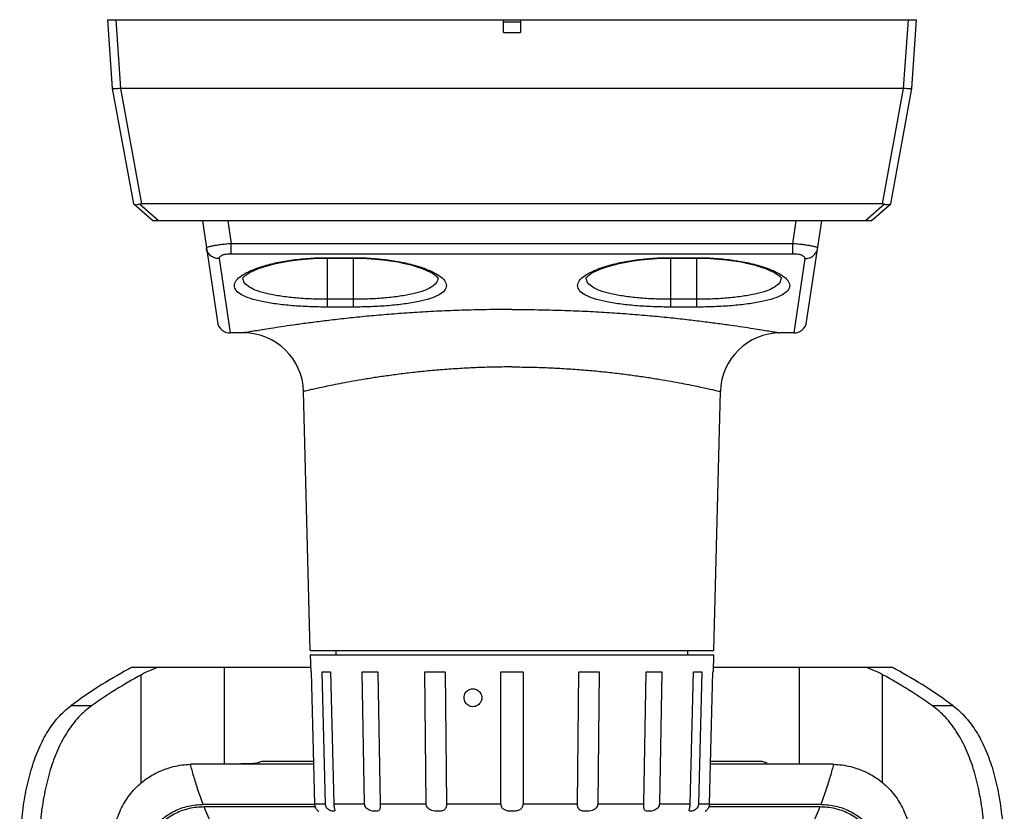
# Model space of a CAD drawing. Units: inches. Extents: x 714 to 4081, y 276 to 4950.
# Drawn here: x 3749 to 3863, y 4151 to 4243 of the extents above; entities that cross this region are included whole.
import ezdxf

# ---------------------------------------------------------------- set-up
doc = ezdxf.new("R2010")
doc.units = ezdxf.units.IN
doc.header["$MEASUREMENT"] = 0
doc.layers.add('02___PRT_ALL_AXES', color=7, linetype='Continuous')
doc.layers.add('06___PRT_ALL_SURFS', color=7, linetype='Continuous')

msp = doc.modelspace()

# ---------------------------------------------------------------- linework, layer by layer
at = {"color": 7, "linetype": 'Continuous'}
for p, q in [((3758.82, 4243.45), (3759.38, 4235.45)), ((3758.82, 4243.45), (3853.1, 4243.45)), ((3760.37, 4235.45), (3759.82, 4243.45)), ((3804.96, 4241.95), (3804.96, 4243.45)), ((3806.96, 4243.15), (3804.96, 4243.15)), ((3806.96, 4243.45), (3806.96, 4241.95)), ((3852.11, 4243.45), (3851.55, 4235.45)), ((3852.54, 4235.45), (3853.1, 4243.45)), ((3804.96, 4241.95), (3806.96, 4241.95)), ((3759.38, 4235.45), (3761.84, 4221.98)), ((3759.38, 4235.45), (3759.38, 4235.45)), ((3762.82, 4221.98), (3760.37, 4235.45)), ((3851.55, 4235.45), (3760.37, 4235.45)), ((3851.55, 4235.45), (3849.11, 4221.98)), ((3850.09, 4221.98), (3852.54, 4235.45)), ((3852.54, 4235.45), (3852.54, 4235.45)), ((3764.12, 4220), (3761.84, 4221.98)), ((3849.11, 4221.98), (3762.82, 4221.98)), ((3847.81, 4220), (3850.09, 4221.98)), ((3847.81, 4220), (3764.12, 4220)), ((3769.88, 4220), (3771.64, 4208.23)), ((3840.29, 4208.23), (3842.05, 4220)), ((3784.46, 4215.67), (3787.46, 4215.67)), ((3824.46, 4215.67), (3827.46, 4215.67)), ((3782.46, 4169.95), (3829.46, 4169.95)), ((3785.46, 4169.45), (3785.46, 4169.95)), ((3826.46, 4169.45), (3826.46, 4169.95)), ((3761.75, 4168.02), (3782.5, 4168.02)), ((3782.55, 4167.45), (3782.52, 4167.45)), ((3782.55, 4167.45), (3782.95, 4152.07)), ((3784.22, 4152.07), (3783.84, 4167.45)), ((3784.82, 4167.45), (3785.2, 4152.07)), ((3788.79, 4152.07), (3788.5, 4167.45)), ((3790.32, 4167.45), (3790.6, 4152.07)), ((3795.97, 4152.07), (3795.82, 4167.45)), ((3798.19, 4167.45), (3798.34, 4152.07)), ((3804.68, 4152.07), (3804.68, 4167.45)), ((3807.25, 4167.45), (3807.25, 4152.07)), ((3813.59, 4152.07), (3813.74, 4167.45)), ((3816.11, 4167.45), (3815.95, 4152.07)), ((3821.33, 4152.07), (3821.61, 4167.45)), ((3823.43, 4167.45), (3823.14, 4152.07)), ((3826.73, 4152.07), (3827.1, 4167.45)), ((3828.08, 4167.45), (3827.71, 4152.07)), ((3828.97, 4152.07), (3829.38, 4167.45)), ((3829.41, 4167.45), (3829.38, 4167.45)), ((3829.43, 4168.02), (3850.18, 4168.02)), ((3782.82, 4157.02), (3776.96, 4157.02)), ((3834.97, 4157.02), (3829.1, 4157.02)), ((3782.83, 4156.72), (3769.49, 4156.72)), ((3842.44, 4156.72), (3829.1, 4156.72)), ((3782.95, 4152.01), (3769.99, 4152.01)), ((3783.41, 4151.24), (3783.44, 4151.22)), ((3783.41, 4151.24), (3783.44, 4151.22)), ((3828.52, 4151.24), (3828.49, 4151.22)), ((3828.53, 4151.24), (3828.49, 4151.22)), ((3828.52, 4151.24), (3828.49, 4151.22)), ((3841.94, 4152.01), (3828.97, 4152.01))]:
    msp.add_line(p, q, dxfattribs=at)
at = {"color": 9, "linetype": 'Continuous'}
for p, q in [((3764.77, 4220), (3762.54, 4221.94)), ((3849.38, 4221.94), (3847.15, 4220)), ((3772.84, 4220), (3773.24, 4217.34)), ((3838.69, 4217.34), (3839.09, 4220)), ((3773.24, 4216.15), (3773.24, 4217.34)), ((3838.69, 4217.34), (3773.24, 4217.34)), ((3838.69, 4216.15), (3838.69, 4217.34)), ((3771.84, 4215.61), (3773.12, 4206.95)), ((3838.69, 4216.15), (3773.24, 4216.15)), ((3784.46, 4209.97), (3784.46, 4215.72)), ((3784.46, 4215.72), (3787.46, 4215.72)), ((3787.46, 4215.72), (3787.46, 4209.97)), ((3824.46, 4209.97), (3824.46, 4215.72)), ((3824.46, 4215.72), (3827.46, 4215.72)), ((3827.46, 4215.72), (3827.46, 4209.97)), ((3840.09, 4215.61), (3838.81, 4206.95)), ((3787.46, 4210.87), (3784.46, 4210.87)), ((3827.46, 4210.87), (3824.46, 4210.87)), ((3787.46, 4209.97), (3784.46, 4209.97)), ((3827.46, 4209.97), (3824.46, 4209.97)), ((3837.14, 4206.97), (3837.23, 4206.96)), ((3772.46, 4156.72), (3772.46, 4168.02)), ((3839.47, 4156.72), (3839.47, 4168.02)), ((3762.77, 4154.53), (3762.77, 4167.13)), ((3849.15, 4154.53), (3849.15, 4167.13)), ((3756.96, 4163.5), (3754.56, 4163.5)), ((3857.37, 4163.5), (3854.96, 4163.5)), ((3782.95, 4152.07), (3784.22, 4152.07)), ((3785.2, 4152.07), (3788.79, 4152.07)), ((3790.6, 4152.07), (3795.97, 4152.07)), ((3798.34, 4152.07), (3804.68, 4152.07)), ((3807.25, 4152.07), (3813.59, 4152.07)), ((3815.95, 4152.07), (3821.33, 4152.07)), ((3823.14, 4152.07), (3826.73, 4152.07)), ((3827.71, 4152.07), (3828.97, 4152.07))]:
    msp.add_line(p, q, dxfattribs=at)
at = {"color": 7, "linetype": 'Continuous'}
for points in [[(3774.61, 4213.39), (3774.62, 4213.4), (3774.71, 4213.5), (3774.88, 4213.65), (3775.13, 4213.83), (3775.47, 4214.03), (3775.9, 4214.24), (3776.42, 4214.45), (3777.03, 4214.66), (3777.71, 4214.86), (3778.46, 4215.05), (3779.27, 4215.21), (3780.1, 4215.36), (3780.98, 4215.47), (3781.88, 4215.56), (3782.8, 4215.63), (3783.76, 4215.66), (3784.46, 4215.67)], [(3787.46, 4215.67), (3788.14, 4215.66), (3789.1, 4215.63), (3790.03, 4215.56), (3790.93, 4215.47), (3791.81, 4215.36), (3792.65, 4215.22), (3793.45, 4215.05), (3794.2, 4214.87), (3794.89, 4214.67), (3795.5, 4214.46), (3796.02, 4214.24), (3796.46, 4214.03), (3796.8, 4213.83), (3797.05, 4213.65), (3797.13, 4213.59)], [(3814.61, 4213.39), (3814.62, 4213.4), (3814.71, 4213.5), (3814.88, 4213.65), (3815.13, 4213.83), (3815.47, 4214.03), (3815.9, 4214.24), (3816.42, 4214.45), (3817.03, 4214.66), (3817.71, 4214.86), (3818.46, 4215.05), (3819.27, 4215.21), (3820.1, 4215.36), (3820.98, 4215.47), (3821.88, 4215.56), (3822.8, 4215.63), (3823.76, 4215.66), (3824.46, 4215.67)], [(3827.46, 4215.67), (3828.14, 4215.66), (3829.1, 4215.63), (3830.03, 4215.56), (3830.93, 4215.47), (3831.81, 4215.36), (3832.65, 4215.22), (3833.45, 4215.05), (3834.2, 4214.87), (3834.89, 4214.67), (3835.5, 4214.46), (3836.02, 4214.24), (3836.46, 4214.03), (3836.8, 4213.83), (3837.05, 4213.65), (3837.13, 4213.59)], [(3797.13, 4213.59), (3797.22, 4213.5), (3797.31, 4213.4), (3797.32, 4213.37), (3797.32, 4213.4)], [(3837.13, 4213.59), (3837.22, 4213.5), (3837.31, 4213.4), (3837.32, 4213.37), (3837.32, 4213.4)]]:
    msp.add_lwpolyline(points, dxfattribs=at)
at = {"color": 9, "linetype": 'Continuous'}
for centre, radius, start, end in [((3777.25, 4209.53), 4.96, 123.9545, 124.6169), ((3796.56, 4213.34), 0.762, 2.8061, 4.8658), ((3794.65, 4209.5), 5, 55.4597, 56.0378), ((3817.25, 4209.53), 4.96, 123.9545, 124.6169), ((3836.56, 4213.34), 0.762, 2.8061, 4.8658), ((3834.65, 4209.5), 5, 55.4597, 56.0378)]:
    msp.add_arc(centre, radius, start, end, dxfattribs=at)
at = {"color": 7, "linetype": 'Continuous'}
for centre, radius, start, end in [((3773.12, 4208.45), 1.5, 188.5, 270), ((3838.81, 4208.45), 1.5, 270, 351.5), ((3774.67, 4199.95), 7, 1.5, 90), ((3837.25, 4199.95), 7, 90, 178.5), ((3769.5, 4130.64), 26.08, 90.0222, 92.1752), ((3842.43, 4130.89), 25.83, 87.815, 89.9883)]:
    msp.add_arc(centre, radius, start, end, dxfattribs=at)
for centre, major_axis, ratio, start_param, end_param in [((3763.05, 4220.93), (-0.799, 0.829), 0.803502, -0.658631, -0.371417), ((3848.88, 4220.93), (0.799, 0.829), 0.803502, 0.371417, 0.658631), ((3814.92, 4144.35), (72, 0), 0.487805, 2.411205, 2.564879), ((3772.46, 4162.9), (15, 0), 0.487805, 2.366195, 2.411205), ((3772.46, 4162.9), (13, 0), 0.487805, 2.201365, 2.411205), ((3805.98, 4168.07), (23.46, 0.57), 0.010015, -2.803802, -2.69447), ((3805.98, 4168.07), (23.46, 0.43), 0.01851, -2.411203, -2.301872), ((3805.97, 4168.07), (23.46, 0.24), 0.02419, -2.018404, -1.909072), ((3805.96, 4168.07), (23.46, 0), 0.026186, 4.657723, 4.767055), ((3805.96, 4168.07), (23.46, -0.24), 0.02419, -1.23252, -1.123189), ((3805.95, 4168.07), (23.46, -0.43), 0.01851, -0.839721, -0.730389), ((3805.95, 4168.07), (23.46, -0.57), 0.010015, -0.447122, -0.337791), ((3839.47, 4162.9), (13, 0), 0.487805, 0.730388, 0.940228), ((3839.47, 4162.9), (15, 0), 0.487805, 0.730388, 0.775397), ((3797.01, 4144.35), (72, 0), 0.487805, 0.576713, 0.730388), ((3814.92, 4144.35), (70, 0), 0.487805, 2.411205, 2.546179), ((3797.01, 4144.35), (70, 0), 0.487805, 0.595413, 0.730388)]:
    msp.add_ellipse(centre, major_axis=major_axis, ratio=ratio, start_param=start_param, end_param=end_param, dxfattribs=at)
for points, start_tangent, end_tangent in [([(3760.37, 4235.45), (3760.07, 4235.42), (3759.8, 4235.4), (3759.59, 4235.4), (3759.44, 4235.42), (3759.38, 4235.45)], (-0.993043, -0.117752), (-0.158686, 0.987329)), ([(3852.54, 4235.45), (3852.49, 4235.42), (3852.35, 4235.4), (3852.15, 4235.4), (3851.87, 4235.42), (3851.55, 4235.45)], (-0.160888, -0.986973), (-0.992624, 0.121236)), ([(3762.54, 4221.94), (3762.27, 4221.87), (3762.04, 4221.87), (3761.89, 4221.94)], (-0.950712, -0.310075), (-0.755033, 0.655687)), ([(3849.89, 4221.87), (3849.66, 4221.87), (3849.38, 4221.94)], (-0.985033, -0.172367), (-0.950712, 0.310075)), ([(3849.97, 4221.9), (3849.89, 4221.87)], (-0.921771, -0.387734), (-0.985033, -0.172367)), ([(3850.04, 4221.94), (3849.97, 4221.9)], (-0.755033, -0.655687), (-0.921771, -0.387734)), ([(3748.6, 4145.53), (3748.69, 4148.4), (3748.95, 4151.22), (3749.4, 4153.89), (3750.04, 4156.36), (3750.86, 4158.58), (3751.88, 4160.52), (3753.11, 4162.17), (3754.56, 4163.5)], (0, 1), (0.800033, 0.599956)), ([(3756.96, 4163.5), (3755.45, 4162.17), (3754.18, 4160.52), (3753.12, 4158.58), (3752.26, 4156.35), (3751.61, 4153.89), (3751.14, 4151.21), (3750.86, 4148.4), (3750.77, 4145.53)], (-0.811501, -0.584351), (0, -1)), ([(3861.15, 4145.53), (3861.06, 4148.41), (3860.78, 4151.23), (3860.32, 4153.91), (3859.66, 4156.38), (3858.8, 4158.59), (3857.74, 4160.53), (3856.47, 4162.17), (3854.96, 4163.5)], (0, 1), (-0.811501, 0.584351)), ([(3857.37, 4163.5), (3858.82, 4162.16), (3860.05, 4160.51), (3861.07, 4158.56), (3861.9, 4156.34), (3862.53, 4153.87), (3862.98, 4151.2), (3863.24, 4148.4), (3863.33, 4145.53)], (0.800033, -0.599956), (0, -1)), ([(3776.96, 4157.02), (3776.82, 4157), (3776.58, 4156.94), (3776.25, 4156.83)], (-0.999924, -0.01231), (-0.943171, -0.332307)), ([(3835.68, 4156.83), (3835.34, 4156.94), (3835.11, 4157), (3834.97, 4157.02)], (-0.943171, 0.332307), (-0.999924, 0.01231)), ([(3759.43, 4147.54), (3759.74, 4149.67), (3760.47, 4151.61), (3761.55, 4153.3), (3762.96, 4154.69), (3764.61, 4155.74), (3766.49, 4156.42), (3768.51, 4156.7)], (0.044749, 0.998998), (0.999287, 0.037768)), ([(3776.25, 4156.83), (3776.04, 4156.79), (3775.64, 4156.76), (3775.07, 4156.74), (3774.36, 4156.73), (3773.49, 4156.72)], (-0.943171, -0.332307), (-1, 0)), ([(3843.42, 4156.7), (3845.44, 4156.42), (3847.31, 4155.74), (3848.97, 4154.69), (3850.38, 4153.3), (3851.46, 4151.61), (3852.19, 4149.67), (3852.5, 4147.54)], (0.999287, -0.037756), (0.04475, -0.998998)), ([(3762.11, 4143.54), (3762.34, 4145.51), (3762.96, 4147.37), (3763.93, 4149), (3765.17, 4150.29), (3766.62, 4151.24), (3768.24, 4151.82), (3769.99, 4152.01)], (0.02225, 0.999752), (1, 0)), ([(3782.95, 4152.07), (3782.99, 4151.84), (3783.06, 4151.63), (3783.18, 4151.45), (3783.3, 4151.32), (3783.4, 4151.24), (3783.41, 4151.24)], (0.026215, -0.999656), (0.843233, -0.537548)), ([(3785.31, 4151.33), (3785.31, 4151.32), (3785.27, 4151.24), (3785.16, 4151.22), (3784.96, 4151.24), (3784.74, 4151.32), (3784.53, 4151.45), (3784.36, 4151.63), (3784.26, 4151.84), (3784.22, 4152.07)], (-0.048692, -0.998814), (-0.024238, 0.999706)), ([(3785.2, 4152.07), (3785.21, 4151.84), (3785.25, 4151.63), (3785.29, 4151.45), (3785.31, 4151.33)], (0.024203, -0.999707), (-0.048692, -0.998814)), ([(3790.6, 4152.07), (3790.6, 4151.84), (3790.59, 4151.63), (3790.55, 4151.45), (3790.46, 4151.32), (3790.29, 4151.24), (3790.04, 4151.22), (3789.72, 4151.24), (3789.42, 4151.32), (3789.15, 4151.45), (3788.95, 4151.63), (3788.83, 4151.84), (3788.79, 4152.07)], (0.018508, -0.999829), (-0.018572, 0.999828)), ([(3798.34, 4152.07), (3798.33, 4151.84), (3798.27, 4151.63), (3798.15, 4151.45), (3797.97, 4151.32), (3797.7, 4151.24), (3797.35, 4151.22), (3796.96, 4151.24), (3796.61, 4151.32), (3796.33, 4151.45), (3796.13, 4151.63), (3796.01, 4151.84), (3795.97, 4152.07)], (0.009993, -0.99995), (-0.010077, 0.999949)), ([(3805.96, 4151.22), (3805.76, 4151.22), (3805.55, 4151.25), (3805.36, 4151.28), (3805.19, 4151.34), (3805.05, 4151.41), (3804.93, 4151.49), (3804.83, 4151.6), (3804.75, 4151.74), (3804.7, 4151.9), (3804.68, 4152.07)], (-1, 0), (-0.000046, 1)), ([(3807.25, 4152.07), (3807.23, 4151.89), (3807.17, 4151.73), (3807.09, 4151.59), (3806.98, 4151.47), (3806.84, 4151.38), (3806.66, 4151.31), (3806.44, 4151.26), (3806.2, 4151.23), (3805.96, 4151.22)], (-0.000046, -1), (-1, 0)), ([(3815.95, 4152.07), (3815.91, 4151.84), (3815.8, 4151.63), (3815.6, 4151.45), (3815.32, 4151.32), (3814.97, 4151.24), (3814.58, 4151.22), (3814.23, 4151.24), (3813.96, 4151.32), (3813.77, 4151.45), (3813.66, 4151.63), (3813.6, 4151.84), (3813.59, 4152.07)], (-0.010077, -0.999949), (0.009993, 0.99995)), ([(3823.14, 4152.07), (3823.1, 4151.84), (3822.98, 4151.63), (3822.78, 4151.45), (3822.51, 4151.32), (3822.21, 4151.24), (3821.89, 4151.22), (3821.63, 4151.24), (3821.47, 4151.32), (3821.38, 4151.45), (3821.34, 4151.63), (3821.33, 4151.84), (3821.33, 4152.07)], (-0.018572, -0.999828), (0.018508, 0.999829)), ([(3826.62, 4151.33), (3826.64, 4151.45), (3826.68, 4151.63), (3826.71, 4151.84), (3826.73, 4152.07)], (-0.048986, 0.998799), (0.024203, 0.999707)), ([(3827.71, 4152.07), (3827.67, 4151.84), (3827.56, 4151.63), (3827.4, 4151.45), (3827.19, 4151.32), (3826.97, 4151.24), (3826.77, 4151.22), (3826.66, 4151.24), (3826.62, 4151.32), (3826.62, 4151.33)], (-0.024238, -0.999706), (-0.048986, 0.998799)), ([(3828.97, 4152.07), (3828.94, 4151.84), (3828.87, 4151.63), (3828.75, 4151.45), (3828.63, 4151.32), (3828.53, 4151.24), (3828.49, 4151.22), (3828.53, 4151.24)], (-0.026215, -0.999656), (0.840622, 0.541622)), ([(3841.94, 4152.01), (3843.69, 4151.82), (3845.3, 4151.24), (3846.76, 4150.3), (3848, 4149), (3848.97, 4147.37), (3849.58, 4145.51), (3849.81, 4143.54)], (1, 0), (0.02225, -0.999752))]:
    msp.add_spline(points, degree=3, dxfattribs=dict(at, start_tangent=start_tangent, end_tangent=end_tangent))
at = {"color": 9, "linetype": 'Continuous'}
for points, start_tangent, end_tangent in [([(3773.24, 4217.34), (3772.59, 4217.29), (3771.98, 4217.22), (3771.44, 4217.14), (3770.98, 4217.06), (3770.63, 4216.97), (3770.42, 4216.89), (3770.35, 4216.81)], (-0.997404, -0.072012), (0.147725, -0.989028)), ([(3771.84, 4215.61), (3771.31, 4215.7), (3770.85, 4215.95), (3770.52, 4216.34), (3770.35, 4216.81)], (-0.999886, -0.015114), (-0.147824, 0.989014)), ([(3841.58, 4216.81), (3841.51, 4216.89), (3841.3, 4216.97), (3840.95, 4217.06), (3840.49, 4217.14), (3839.95, 4217.22), (3839.34, 4217.29), (3838.69, 4217.34)], (0.147727, 0.989028), (-0.997404, 0.072013)), ([(3840.09, 4215.61), (3840.62, 4215.7), (3841.07, 4215.95), (3841.41, 4216.34), (3841.58, 4216.81)], (0.999886, -0.015095), (0.14781, 0.989016)), ([(3773.24, 4216.15), (3772.91, 4216.14), (3772.61, 4216.1), (3772.34, 4216.04), (3772.12, 4215.95), (3771.95, 4215.85), (3771.86, 4215.74), (3771.84, 4215.61)], (-1, -0.000095), (0.146379, -0.989229)), ([(3774.48, 4213.64), (3775.53, 4214.21), (3776.92, 4214.72), (3778.58, 4215.15), (3780.44, 4215.46), (3782.43, 4215.66), (3784.46, 4215.72)], (0.829406, 0.558646), (1, 0.00004)), ([(3787.46, 4215.72), (3789.5, 4215.66), (3791.48, 4215.46), (3793.34, 4215.15), (3795.01, 4214.72), (3796.4, 4214.21), (3796.97, 4213.93)], (1, -0.000038), (0.878096, -0.478484)), ([(3814.48, 4213.64), (3815.53, 4214.21), (3816.92, 4214.72), (3818.58, 4215.15), (3820.44, 4215.46), (3822.43, 4215.66), (3824.46, 4215.72)], (0.829406, 0.558646), (1, 0.00004)), ([(3827.46, 4215.72), (3829.5, 4215.66), (3831.48, 4215.46), (3833.34, 4215.15), (3835.01, 4214.72), (3836.4, 4214.21), (3836.97, 4213.93)], (1, -0.000038), (0.878096, -0.478484)), ([(3840.09, 4215.61), (3840.07, 4215.74), (3839.98, 4215.85), (3839.81, 4215.95), (3839.59, 4216.04), (3839.32, 4216.1), (3839.01, 4216.14), (3838.69, 4216.15)], (0.146381, 0.989228), (-1, 0.000095)), ([(3773.82, 4211.91), (3773.61, 4212.46), (3773.83, 4213.05), (3774.44, 4213.61)], (-0.606106, 0.795384), (0.822893, 0.568197)), ([(3784.46, 4210.87), (3782.56, 4210.91), (3780.72, 4211.03), (3779.02, 4211.23), (3777.53, 4211.5), (3776.29, 4211.86), (3775.37, 4212.29), (3774.8, 4212.79), (3774.61, 4213.34), (3774.61, 4213.39)], (-1, 0.000025), (0.064168, 0.997939)), ([(3797.49, 4213.62), (3798.1, 4213.05), (3798.32, 4212.46), (3798.1, 4211.9), (3797.47, 4211.4), (3796.45, 4210.97), (3795.09, 4210.61), (3793.44, 4210.33), (3791.58, 4210.13), (3789.55, 4210.01), (3787.46, 4209.97)], (0.823669, -0.567071), (-1, -0.000034)), ([(3797.32, 4213.37), (3797.32, 4213.34), (3797.13, 4212.79), (3796.56, 4212.29), (3795.64, 4211.86), (3794.4, 4211.5), (3792.91, 4211.23), (3791.21, 4211.03), (3789.37, 4210.91), (3787.46, 4210.87)], (0.048861, -0.998806), (-1, -0.000025)), ([(3796.97, 4213.93), (3797.44, 4213.64)], (0.878096, -0.478484), (0.829349, -0.558732)), ([(3824.46, 4209.97), (3822.37, 4210.01), (3820.35, 4210.13), (3818.48, 4210.33), (3816.84, 4210.61), (3815.48, 4210.97), (3814.46, 4211.4), (3813.82, 4211.91), (3813.61, 4212.46), (3813.83, 4213.05), (3814.44, 4213.61)], (-1, 0.000031), (0.822893, 0.568197)), ([(3824.46, 4210.87), (3822.56, 4210.91), (3820.72, 4211.03), (3819.02, 4211.23), (3817.53, 4211.5), (3816.29, 4211.86), (3815.37, 4212.29), (3814.8, 4212.79), (3814.61, 4213.34), (3814.61, 4213.39)], (-1, 0.000025), (0.064168, 0.997939)), ([(3837.32, 4213.37), (3837.32, 4213.34), (3837.13, 4212.79), (3836.56, 4212.29), (3835.64, 4211.86), (3834.4, 4211.5), (3832.91, 4211.23), (3831.21, 4211.03), (3829.37, 4210.91), (3827.46, 4210.87)], (0.048861, -0.998806), (-1, -0.000025)), ([(3836.97, 4213.93), (3837.44, 4213.64)], (0.878096, -0.478484), (0.829349, -0.558732)), ([(3837.49, 4213.62), (3838.1, 4213.05), (3838.32, 4212.46), (3838.1, 4211.9)], (0.823669, -0.567071), (-0.606339, -0.795207)), ([(3784.46, 4209.97), (3782.37, 4210.01), (3780.35, 4210.13), (3778.48, 4210.33), (3776.84, 4210.61), (3775.48, 4210.97), (3774.46, 4211.4), (3773.82, 4211.91)], (-1, 0.000031), (-0.606106, 0.795384)), ([(3838.1, 4211.9), (3837.47, 4211.4), (3836.45, 4210.97), (3835.09, 4210.61), (3833.44, 4210.33), (3831.58, 4210.13), (3829.55, 4210.01), (3827.46, 4209.97)], (-0.606339, -0.795207), (-1, -0.000034)), ([(3805.96, 4209.69), (3802.96, 4209.66), (3800.13, 4209.59), (3797.46, 4209.49), (3794.92, 4209.35), (3792.49, 4209.18), (3790.16, 4208.99), (3787.94, 4208.78), (3785.85, 4208.55), (3783.89, 4208.32), (3782.09, 4208.09), (3780.48, 4207.87), (3779.08, 4207.66), (3777.88, 4207.48), (3776.87, 4207.32), (3776.03, 4207.18), (3775.37, 4207.07), (3774.92, 4206.99), (3774.7, 4206.96)], (-1, -0.000009), (0.170248, -0.985401)), ([(3805.96, 4209.69), (3808.97, 4209.66), (3811.79, 4209.59), (3814.47, 4209.49), (3817.01, 4209.35), (3819.44, 4209.18), (3821.77, 4208.99), (3823.99, 4208.78), (3826.08, 4208.55), (3828.03, 4208.32), (3829.83, 4208.09), (3831.45, 4207.87), (3832.85, 4207.66), (3834.05, 4207.48), (3835.06, 4207.32), (3835.9, 4207.18), (3836.56, 4207.07), (3837.01, 4206.99), (3837.14, 4206.97)], (1, -0.000009), (0.985387, -0.170329)), ([(3805.96, 4202.99), (3803.63, 4202.96), (3801.43, 4202.89), (3799.36, 4202.77), (3797.39, 4202.63), (3795.5, 4202.45), (3793.69, 4202.25), (3791.96, 4202.03), (3790.34, 4201.8), (3788.82, 4201.56), (3787.43, 4201.32), (3786.18, 4201.09), (3785.09, 4200.88), (3784.16, 4200.69), (3783.37, 4200.52), (3782.73, 4200.38), (3782.21, 4200.26), (3781.87, 4200.18), (3781.69, 4200.14)], (-1, -0.00001), (0.227029, -0.973888)), ([(3805.96, 4202.99), (3808.3, 4202.96), (3810.49, 4202.89), (3812.57, 4202.77), (3814.54, 4202.63), (3816.43, 4202.45), (3818.24, 4202.25), (3819.97, 4202.03), (3821.59, 4201.8), (3823.1, 4201.56), (3824.5, 4201.32), (3825.75, 4201.09), (3826.84, 4200.88), (3827.77, 4200.69), (3828.55, 4200.52), (3829.2, 4200.37), (3829.72, 4200.26), (3830.06, 4200.18), (3830.23, 4200.14)], (1, -0.00001), (-0.227029, -0.973888)), ([(3769.99, 4152.01), (3769.67, 4152.89), (3769.37, 4153.73), (3769.11, 4154.53), (3768.88, 4155.29), (3768.68, 4156.02), (3768.51, 4156.7)], (-0.355772, 0.934573), (-0.22527, 0.974296)), ([(3843.42, 4156.7), (3843.25, 4156.02), (3843.05, 4155.29), (3842.82, 4154.53), (3842.55, 4153.73), (3842.26, 4152.89), (3841.94, 4152.01)], (-0.224936, -0.974373), (-0.355825, -0.934553))]:
    msp.add_spline(points, degree=3, dxfattribs=dict(at, start_tangent=start_tangent, end_tangent=end_tangent))
at = {"layer": '02___PRT_ALL_AXES', "color": 7, "linetype": 'Continuous'}
for p, q in [((3782.46, 4169.95), (3781.67, 4200.14)), ((3829.47, 4169.95), (3830.26, 4200.14)), ((3782.46, 4169.45), (3782.52, 4167.45)), ((3782.46, 4169.45), (3829.46, 4169.45)), ((3829.46, 4169.45), (3829.41, 4167.45))]:
    msp.add_line(p, q, dxfattribs=at)
for points, start_tangent, end_tangent in [([(3801.41, 4163.4), (3801.12, 4163.44), (3800.86, 4163.57), (3800.63, 4163.76), (3800.47, 4164.01), (3800.39, 4164.3), (3800.39, 4164.6), (3800.47, 4164.89), (3800.63, 4165.14), (3800.85, 4165.34), (3801.11, 4165.46), (3801.4, 4165.5)], (-1, 0), (1, 0)), ([(3801.4, 4165.5), (3801.69, 4165.46), (3801.96, 4165.34), (3802.18, 4165.14), (3802.34, 4164.89), (3802.43, 4164.6), (3802.43, 4164.3), (3802.35, 4164.02), (3802.19, 4163.76), (3801.97, 4163.57), (3801.7, 4163.44), (3801.41, 4163.4)], (1, 0), (-1, 0))]:
    msp.add_spline(points, degree=3, dxfattribs=dict(at, start_tangent=start_tangent, end_tangent=end_tangent))
at = {"layer": '06___PRT_ALL_SURFS', "color": 7, "linetype": 'Continuous'}
for p, q in [((3774.67, 4206.95), (3773.12, 4206.95)), ((3838.81, 4206.95), (3837.25, 4206.95)), ((3783.02, 4151.72), (3770.06, 4151.72)), ((3841.86, 4151.72), (3828.9, 4151.72))]:
    msp.add_line(p, q, dxfattribs=at)
for points, start_tangent, end_tangent in [([(3770.06, 4151.72), (3768.35, 4151.53), (3766.77, 4150.96), (3765.34, 4150.04), (3764.12, 4148.77), (3763.18, 4147.18), (3762.57, 4145.35), (3762.34, 4143.38)], (-1, 0), (-0.022033, -0.999757)), ([(3849.59, 4143.38), (3849.36, 4145.35), (3848.75, 4147.18), (3847.8, 4148.77), (3846.59, 4150.04), (3845.16, 4150.96), (3843.57, 4151.53), (3841.86, 4151.72)], (-0.022033, 0.999757), (-1, 0))]:
    msp.add_spline(points, degree=3, dxfattribs=dict(at, start_tangent=start_tangent, end_tangent=end_tangent))
at = {"layer": '06___PRT_ALL_SURFS', "color": 9, "linetype": 'Continuous'}
for points, start_tangent, end_tangent in [([(3771.48, 4148.43), (3771.03, 4149.46), (3770.54, 4150.62), (3770.1, 4151.72)], (-0.409359, 0.912373), (-0.361102, 0.932526)), ([(3841.83, 4151.72), (3841.38, 4150.62), (3840.9, 4149.46), (3840.44, 4148.43)], (-0.361159, -0.932504), (-0.409384, -0.912362))]:
    msp.add_spline(points, degree=3, dxfattribs=dict(at, start_tangent=start_tangent, end_tangent=end_tangent))

doc.saveas('drawing.dxf')
